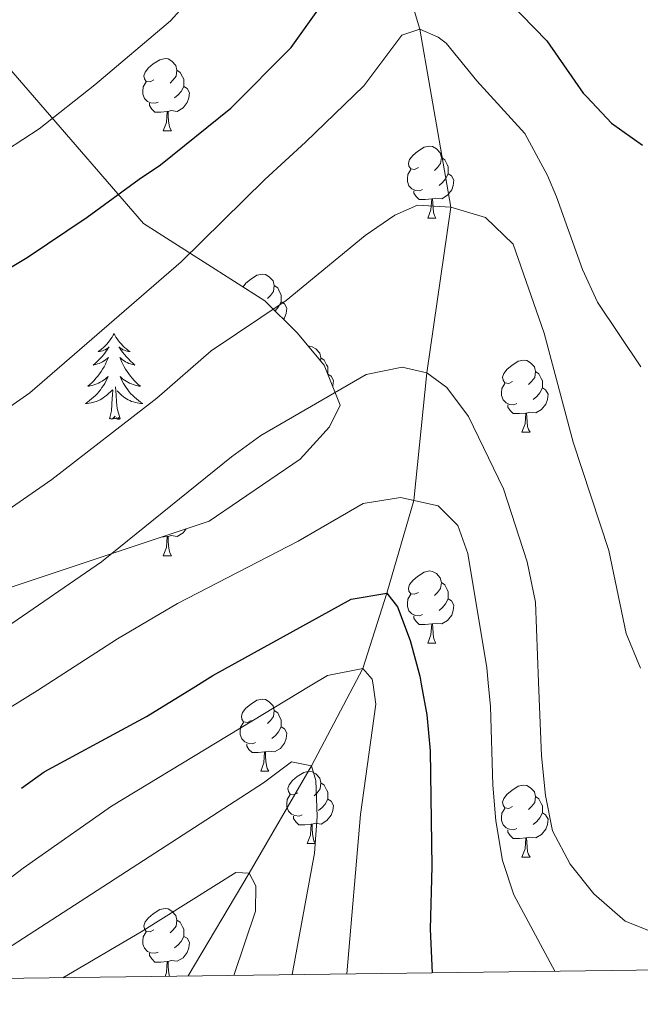
# Model space of a CAD drawing. Units: metres. Extents: x 588890 to 593385, y 4774886 to 4777915.
# Drawn here: x 590614 to 590700, y 4775299 to 4775436 of the extents above; entities that cross this region are included whole.
import ezdxf

# ---------------------------------------------------------------- set-up
doc = ezdxf.new("R2010")
doc.units = ezdxf.units.M
doc.header["$MEASUREMENT"] = 0
doc.linetypes.add('DGN Style 3', pattern=[1147.6976, 819.784, -327.9136])
for name, color, linetype, lineweight in [('Nivel 11', 7, 'Continuous', 0), ('Nivel 35', 7, 'Continuous', 0), ('Nivel 36', 7, 'Continuous', 0), ('Nivel 4', 7, 'Continuous', 0), ('Nivel 5', 7, 'Continuous', 0), ('Nivel 61', 7, 'Continuous', 0), ('Nivel 63', 7, 'Continuous', 0)]:
    doc.layers.add(name, color=color, linetype=linetype, lineweight=lineweight)

msp = doc.modelspace()

# ---------------------------------------------------------------- linework, layer by layer
at = {"layer": 'Nivel 11', "color": 142, "linetype": 'DGN Style 3', "lineweight": 13}
msp.add_polyline3d([(590537.35, 4775714.37, 830), (590539.23, 4775704.14, 825), (590545.4, 4775689.61, 820), (590548.16, 4775673.35, 815), (590550.58, 4775662.9, 810), (590555.44, 4775649.33, 805), (590563.58, 4775634.86, 800), (590581.35, 4775606.75, 795), (590600.65, 4775577.71, 790), (590622.64, 4775533.29, 785), (590638.1, 4775499.46, 780), (590662.68, 4775456.55, 775), (590669.46, 4775434.21, 770), (590673.77, 4775409.49, 765), (590670.4, 4775386.48, 760), (590668.64, 4775368.79, 755), (590664.86, 4775355.9, 750), (590661.53, 4775345.46, 745), (590654.44, 4775331.94, 740), (590645.78, 4775317.06, 735), (590637.3, 4775302.77, 731.1)], dxfattribs=at)
at = {"layer": 'Nivel 35', "color": 92, "linetype": 'DGN Style 3', "lineweight": 0}
msp.add_polyline3d([(590524.85, 4775301.26, 770.24), (590562.07, 4775326.9, 772.13), (590584.38, 4775343, 773.29), (590592.93, 4775350.11, 773.29), (590640.21, 4775365.91, 775.04), (590652.85, 4775374.53, 775.04), (590656.94, 4775379.01, 775.62), (590658.42, 4775382, 775.62), (590656.16, 4775387.58, 775.62), (590652.42, 4775392.04, 776.2), (590647.94, 4775396.5, 776.78), (590631.13, 4775407.25, 779.11), (590594.1, 4775449.99, 805.9), (590586.25, 4775456.3, 809.98), (590580.28, 4775460.38, 812.89), (590575.42, 4775464.46, 815.22), (590569.07, 4775468.54, 818.13), (590564.59, 4775471.13, 819.29), (590559.74, 4775472.98, 819.87), (590554.51, 4775475.2, 821.04), (590549.29, 4775477.42, 821.62)], dxfattribs=at)
at = {"layer": 'Nivel 36', "color": 92, "linetype": 'Continuous', "lineweight": 0}
for p, q in [((590633.86, 4775420.09), (590634.99, 4775420.09)), ((590670.56, 4775407.95), (590671.68, 4775407.95)), ((590683.62, 4775378.24), (590684.74, 4775378.24)), ((590634.41, 4775363.78), (590633.58, 4775363.7)), ((590633.86, 4775361.09), (590634.99, 4775361.09)), ((590670.56, 4775348.95), (590671.68, 4775348.95)), ((590647.37, 4775331.19), (590648.49, 4775331.19)), ((590653.84, 4775321.15), (590654.97, 4775321.15)), ((590683.61, 4775319.25), (590684.74, 4775319.25))]:
    msp.add_line(p, q, dxfattribs=at)
at = {"layer": 'Nivel 36', "color": 92, "linetype": 'Continuous', "lineweight": 0, "flags": 128}
for points in [[(590632.56, 4775427.15), (590632.04, 4775426.88), (590631.5, 4775426.93), (590631.24, 4775427.31), (590631.18, 4775427.73), (590631.34, 4775428.25), (590631.82, 4775428.85), (590632.46, 4775429.37), (590633.36, 4775429.96), (590634.1, 4775430.12), (590634.53, 4775430.07), (590635.06, 4775429.75), (590635.59, 4775429.17), (590635.75, 4775428.53), (590635.64, 4775427.67), (590635.22, 4775427.15), (590634.8, 4775426.72)], [(590635.75, 4775428.53), (590636.22, 4775428.21), (590636.54, 4775427.57), (590636.7, 4775427.25), (590636.7, 4775426.67), (590636.7, 4775426.25), (590636.33, 4775425.55), (590635.91, 4775425.07), (590635.43, 4775424.65)], [(590633.15, 4775424.07), (590632.72, 4775423.91), (590632.14, 4775423.97), (590631.66, 4775424.17), (590631.24, 4775424.6), (590631.02, 4775425.19), (590631.02, 4775425.61), (590631.08, 4775426.19), (590631.5, 4775426.88)], [(590636.7, 4775426.25), (590637.16, 4775425.99), (590637.5, 4775425.38), (590637.39, 4775424.65), (590637.18, 4775424.01), (590636.6, 4775423.27), (590635.8, 4775422.79), (590634.95, 4775422.9), (590634.52, 4775422.77)], [(590634.41, 4775422.77), (590633.52, 4775422.69), (590632.68, 4775422.69), (590632.25, 4775423.11), (590631.93, 4775423.59), (590631.93, 4775423.91)], [(590633.86, 4775420.09), (590634.3, 4775421.25), (590634.41, 4775422.77), (590634.52, 4775422.77), (590634.56, 4775422.19), (590634.59, 4775421.5), (590634.66, 4775420.89), (590634.78, 4775420.49), (590634.99, 4775420.09)], [(590669.26, 4775415.01), (590668.73, 4775414.74), (590668.2, 4775414.8), (590667.93, 4775415.17), (590667.88, 4775415.59), (590668.04, 4775416.11), (590668.52, 4775416.71), (590669.15, 4775417.24), (590670.05, 4775417.82), (590670.8, 4775417.98), (590671.22, 4775417.93), (590671.75, 4775417.61), (590672.28, 4775417.03), (590672.44, 4775416.39), (590672.33, 4775415.54), (590671.91, 4775415.01), (590671.49, 4775414.58)], [(590672.44, 4775416.39), (590672.92, 4775416.07), (590673.23, 4775415.43), (590673.39, 4775415.11), (590673.39, 4775414.53), (590673.39, 4775414.11), (590673.02, 4775413.42), (590672.6, 4775412.94), (590672.12, 4775412.52)], [(590669.84, 4775411.93), (590669.42, 4775411.77), (590668.83, 4775411.83), (590668.36, 4775412.04), (590667.93, 4775412.46), (590667.72, 4775413.05), (590667.72, 4775413.47), (590667.77, 4775414.05), (590668.2, 4775414.74)], [(590673.39, 4775414.11), (590673.85, 4775413.86), (590674.19, 4775413.24), (590674.08, 4775412.52), (590673.87, 4775411.88), (590673.29, 4775411.14), (590672.49, 4775410.66), (590671.64, 4775410.76), (590671.21, 4775410.63)], [(590671.1, 4775410.63), (590670.21, 4775410.55), (590669.37, 4775410.55), (590668.94, 4775410.98), (590668.62, 4775411.45), (590668.62, 4775411.77)], [(590670.56, 4775407.95), (590670.99, 4775409.11), (590671.1, 4775410.63), (590671.21, 4775410.63), (590671.25, 4775410.05), (590671.28, 4775409.36), (590671.35, 4775408.75), (590671.47, 4775408.35), (590671.68, 4775407.95)], [(590644.92, 4775398.43), (590645.33, 4775398.94), (590645.96, 4775399.47), (590646.86, 4775400.05), (590647.61, 4775400.21), (590648.03, 4775400.16), (590648.56, 4775399.84), (590649.09, 4775399.26), (590649.25, 4775398.62), (590649.14, 4775397.77), (590648.72, 4775397.24), (590648.3, 4775396.81)], [(590649.25, 4775398.62), (590649.73, 4775398.3), (590650.04, 4775397.66), (590650.2, 4775397.34), (590650.2, 4775396.76), (590650.2, 4775396.34), (590649.83, 4775395.65), (590649.41, 4775395.17), (590649.34, 4775395.1)], [(590650.2, 4775396.34), (590650.66, 4775396.09), (590651, 4775395.47), (590650.89, 4775394.75), (590650.68, 4775394.11), (590650.53, 4775393.92)], [(590627.04, 4775391.96), (590626.92, 4775391.74), (590626.77, 4775391.47), (590626.6, 4775391.2), (590626.42, 4775390.94), (590626.22, 4775390.69), (590626.02, 4775390.46), (590625.8, 4775390.23), (590625.57, 4775390.01), (590625.33, 4775389.81), (590625.08, 4775389.62), (590624.82, 4775389.44), (590625.02, 4775389.47), (590625.22, 4775389.5), (590625.42, 4775389.56), (590625.61, 4775389.63), (590625.8, 4775389.71), (590625.98, 4775389.81), (590626.16, 4775389.92), (590626.36, 4775390.11), (590626.32, 4775390.05), (590626.09, 4775389.7), (590625.85, 4775389.37), (590625.59, 4775389.04), (590625.32, 4775388.73), (590625.04, 4775388.42), (590624.75, 4775388.13), (590624.45, 4775387.84), (590624.14, 4775387.57), (590624.26, 4775387.6), (590624.51, 4775387.65), (590624.75, 4775387.73), (590624.98, 4775387.81), (590625.22, 4775387.92), (590625.44, 4775388.04), (590625.66, 4775388.17), (590625.86, 4775388.31), (590626.06, 4775388.47), (590626.25, 4775388.64), (590626.16, 4775388.42), (590626, 4775388.06), (590625.83, 4775387.7), (590625.65, 4775387.35), (590625.45, 4775387.01), (590625.23, 4775386.68), (590625.01, 4775386.36), (590624.77, 4775386.05), (590624.52, 4775385.75), (590624.25, 4775385.45), (590623.98, 4775385.17), (590623.69, 4775384.9), (590623.39, 4775384.65), (590623.59, 4775384.67), (590623.86, 4775384.72), (590624.12, 4775384.78), (590624.38, 4775384.86), (590624.63, 4775384.95), (590624.88, 4775385.06), (590625.12, 4775385.19), (590625.36, 4775385.32), (590625.58, 4775385.47), (590625.8, 4775385.64), (590626, 4775385.81), (590626.2, 4775386), (590626.06, 4775385.67)], [(590627.04, 4775391.96), (590627.15, 4775391.74), (590627.3, 4775391.47), (590627.47, 4775391.2), (590627.65, 4775390.94), (590627.84, 4775390.69), (590628.05, 4775390.46), (590628.27, 4775390.23), (590628.5, 4775390.01), (590628.74, 4775389.81), (590628.99, 4775389.62), (590629.25, 4775389.44), (590629.05, 4775389.47), (590628.85, 4775389.5), (590628.65, 4775389.56), (590628.46, 4775389.63), (590628.27, 4775389.71), (590628.09, 4775389.81), (590627.91, 4775389.92), (590627.71, 4775390.11), (590627.75, 4775390.05), (590627.98, 4775389.7), (590628.22, 4775389.37), (590628.48, 4775389.04), (590628.74, 4775388.73), (590629.02, 4775388.42), (590629.32, 4775388.13), (590629.62, 4775387.84), (590629.93, 4775387.57), (590629.81, 4775387.6), (590629.56, 4775387.65), (590629.32, 4775387.73), (590629.08, 4775387.81), (590628.85, 4775387.92), (590628.63, 4775388.04), (590628.42, 4775388.17), (590628.21, 4775388.31), (590628.01, 4775388.47), (590627.82, 4775388.64), (590627.91, 4775388.42), (590628.07, 4775388.06), (590628.24, 4775387.7), (590628.42, 4775387.35), (590628.62, 4775387.01), (590628.84, 4775386.68), (590629.06, 4775386.36), (590629.3, 4775386.05), (590629.55, 4775385.75), (590629.82, 4775385.45), (590630.09, 4775385.17), (590630.38, 4775384.9), (590630.68, 4775384.65), (590630.48, 4775384.67), (590630.21, 4775384.72), (590629.95, 4775384.78), (590629.69, 4775384.86), (590629.44, 4775384.95), (590629.19, 4775385.06), (590628.95, 4775385.19), (590628.71, 4775385.32), (590628.49, 4775385.47), (590628.27, 4775385.64), (590628.07, 4775385.81), (590627.87, 4775386), (590628.01, 4775385.67)], [(590654, 4775390.16), (590654.08, 4775390.18), (590654.51, 4775390.12), (590655.04, 4775389.81), (590655.57, 4775389.22), (590655.73, 4775388.58), (590655.67, 4775388.17)], [(590655.73, 4775388.58), (590656.2, 4775388.27), (590656.52, 4775387.63), (590656.68, 4775387.31), (590656.68, 4775386.73), (590656.68, 4775386.31)], [(590682.32, 4775385.3), (590681.78, 4775385.03), (590681.26, 4775385.09), (590680.99, 4775385.46), (590680.94, 4775385.88), (590681.1, 4775386.4), (590681.58, 4775387), (590682.21, 4775387.53), (590683.11, 4775388.11), (590683.86, 4775388.27), (590684.28, 4775388.22), (590684.81, 4775387.9), (590685.34, 4775387.32), (590685.5, 4775386.68), (590685.39, 4775385.83), (590684.96, 4775385.3), (590684.54, 4775384.87)], [(590685.5, 4775386.68), (590685.98, 4775386.36), (590686.29, 4775385.72), (590686.45, 4775385.4), (590686.45, 4775384.82), (590686.45, 4775384.4), (590686.08, 4775383.71), (590685.66, 4775383.23), (590685.18, 4775382.81)], [(590626.06, 4775385.67), (590625.9, 4775385.35), (590625.73, 4775385.04), (590625.55, 4775384.73), (590625.35, 4775384.44), (590625.14, 4775384.15), (590624.92, 4775383.87), (590624.69, 4775383.6), (590624.44, 4775383.35), (590624.18, 4775383.1), (590623.91, 4775382.87), (590623.63, 4775382.64), (590623.34, 4775382.43), (590623.06, 4775382.24), (590623.32, 4775382.25), (590623.58, 4775382.28), (590623.84, 4775382.32), (590624.1, 4775382.38), (590624.36, 4775382.45), (590624.61, 4775382.53), (590624.85, 4775382.64), (590625.09, 4775382.75), (590625.32, 4775382.89), (590625.54, 4775383.03), (590625.76, 4775383.19), (590625.96, 4775383.36), (590626.81, 4775384.16)], [(590628.01, 4775385.67), (590628.17, 4775385.35), (590628.34, 4775385.04), (590628.52, 4775384.73), (590628.72, 4775384.44), (590628.93, 4775384.15), (590629.15, 4775383.87), (590629.38, 4775383.6), (590629.63, 4775383.35), (590629.89, 4775383.1), (590630.16, 4775382.87), (590630.44, 4775382.64), (590630.72, 4775382.43), (590631.02, 4775382.24), (590630.75, 4775382.25), (590630.49, 4775382.28), (590630.22, 4775382.32), (590629.97, 4775382.38), (590629.71, 4775382.45), (590629.46, 4775382.53), (590629.22, 4775382.64), (590628.98, 4775382.75), (590628.75, 4775382.89), (590628.53, 4775383.03), (590628.31, 4775383.19), (590628.11, 4775383.36), (590627.45, 4775383.98)], [(590656.68, 4775386.3), (590657.13, 4775386.05), (590657.48, 4775385.44), (590657.37, 4775384.71), (590657.35, 4775384.65)], [(590626.42, 4775380.11), (590626.66, 4775381.23), (590626.77, 4775382.97), (590626.82, 4775383.4), (590626.88, 4775384.12)], [(590627.89, 4775380.11), (590627.46, 4775381.55), (590627.37, 4775382.45), (590627.32, 4775383.4), (590627.22, 4775384.57)], [(590682.9, 4775382.22), (590682.48, 4775382.06), (590681.89, 4775382.12), (590681.42, 4775382.33), (590680.99, 4775382.75), (590680.78, 4775383.34), (590680.78, 4775383.76), (590680.83, 4775384.34), (590681.26, 4775385.03)], [(590686.45, 4775384.4), (590686.9, 4775384.15), (590687.25, 4775383.53), (590687.14, 4775382.81), (590686.93, 4775382.17), (590686.34, 4775381.43), (590685.55, 4775380.95), (590684.7, 4775381.05), (590684.27, 4775380.92)], [(590684.16, 4775380.92), (590683.27, 4775380.84), (590682.42, 4775380.84), (590682, 4775381.27), (590681.68, 4775381.74), (590681.68, 4775382.06)], [(590627.89, 4775380.11), (590627.71, 4775380.04), (590627.69, 4775380.28), (590627.5, 4775380.06), (590627.38, 4775380.26), (590627.26, 4775380.15), (590626.99, 4775380.1), (590627.19, 4775380.49), (590626.8, 4775380.11), (590626.61, 4775380.06), (590626.57, 4775380.22), (590626.42, 4775380.11)], [(590683.62, 4775378.24), (590684.05, 4775379.4), (590684.16, 4775380.92), (590684.27, 4775380.92), (590684.3, 4775380.34), (590684.34, 4775379.65), (590684.41, 4775379.04), (590684.52, 4775378.64), (590684.74, 4775378.24)], [(590637.05, 4775364.86), (590636.6, 4775364.28), (590635.8, 4775363.8), (590634.95, 4775363.91), (590634.52, 4775363.78)], [(590633.86, 4775361.09), (590634.3, 4775362.25), (590634.41, 4775363.78), (590634.52, 4775363.78), (590634.56, 4775363.19), (590634.59, 4775362.51), (590634.66, 4775361.89), (590634.78, 4775361.49), (590634.99, 4775361.09)], [(590669.26, 4775356.01), (590668.73, 4775355.75), (590668.2, 4775355.8), (590667.93, 4775356.17), (590667.88, 4775356.6), (590668.04, 4775357.12), (590668.52, 4775357.71), (590669.15, 4775358.24), (590670.05, 4775358.83), (590670.8, 4775358.99), (590671.22, 4775358.93), (590671.75, 4775358.62), (590672.28, 4775358.03), (590672.44, 4775357.39), (590672.33, 4775356.54), (590671.91, 4775356.01), (590671.49, 4775355.59)], [(590672.44, 4775357.39), (590672.92, 4775357.08), (590673.23, 4775356.44), (590673.39, 4775356.12), (590673.39, 4775355.54), (590673.39, 4775355.11), (590673.02, 4775354.42), (590672.6, 4775353.94), (590672.12, 4775353.52)], [(590669.84, 4775352.93), (590669.42, 4775352.77), (590668.83, 4775352.83), (590668.36, 4775353.04), (590667.93, 4775353.47), (590667.72, 4775354.05), (590667.72, 4775354.47), (590667.77, 4775355.06), (590668.2, 4775355.75)], [(590673.39, 4775355.11), (590673.85, 4775354.86), (590674.19, 4775354.25), (590674.08, 4775353.52), (590673.87, 4775352.88), (590673.29, 4775352.14), (590672.49, 4775351.66), (590671.64, 4775351.77), (590671.21, 4775351.64)], [(590671.1, 4775351.64), (590670.21, 4775351.55), (590669.37, 4775351.55), (590668.94, 4775351.98), (590668.62, 4775352.46), (590668.62, 4775352.77)], [(590670.56, 4775348.95), (590670.99, 4775350.11), (590671.1, 4775351.64), (590671.21, 4775351.64), (590671.25, 4775351.05), (590671.28, 4775350.37), (590671.35, 4775349.75), (590671.47, 4775349.35), (590671.68, 4775348.95)], [(590646.07, 4775338.25), (590645.54, 4775337.98), (590645.01, 4775338.03), (590644.74, 4775338.41), (590644.69, 4775338.83), (590644.85, 4775339.35), (590645.33, 4775339.95), (590645.96, 4775340.47), (590646.86, 4775341.06), (590647.61, 4775341.22), (590648.03, 4775341.17), (590648.56, 4775340.85), (590649.09, 4775340.27), (590649.25, 4775339.63), (590649.14, 4775338.77), (590648.72, 4775338.25), (590648.3, 4775337.82)], [(590649.25, 4775339.63), (590649.73, 4775339.31), (590650.04, 4775338.67), (590650.2, 4775338.35), (590650.2, 4775337.77), (590650.2, 4775337.35), (590649.83, 4775336.65), (590649.41, 4775336.17), (590648.93, 4775335.75)], [(590646.65, 4775335.17), (590646.23, 4775335.01), (590645.64, 4775335.07), (590645.17, 4775335.27), (590644.74, 4775335.7), (590644.53, 4775336.29), (590644.53, 4775336.71), (590644.58, 4775337.29), (590645.01, 4775337.98)], [(590650.2, 4775337.35), (590650.66, 4775337.09), (590651, 4775336.48), (590650.89, 4775335.75), (590650.68, 4775335.11), (590650.1, 4775334.37), (590649.3, 4775333.89), (590648.45, 4775334), (590648.02, 4775333.87)], [(590647.91, 4775333.87), (590647.02, 4775333.79), (590646.18, 4775333.79), (590645.75, 4775334.21), (590645.43, 4775334.69), (590645.43, 4775335.01)], [(590647.37, 4775331.19), (590647.8, 4775332.35), (590647.91, 4775333.87), (590648.02, 4775333.87), (590648.06, 4775333.29), (590648.09, 4775332.6), (590648.16, 4775331.99), (590648.28, 4775331.59), (590648.49, 4775331.19)], [(590652.54, 4775328.21), (590652.01, 4775327.95), (590651.48, 4775328), (590651.22, 4775328.37), (590651.16, 4775328.79), (590651.32, 4775329.31), (590651.8, 4775329.91), (590652.44, 4775330.44), (590653.34, 4775331.03), (590654.08, 4775331.19), (590654.51, 4775331.13), (590655.04, 4775330.81), (590655.57, 4775330.23), (590655.73, 4775329.59), (590655.62, 4775328.74), (590655.19, 4775328.21), (590654.77, 4775327.79)], [(590655.73, 4775329.59), (590656.2, 4775329.27), (590656.52, 4775328.63), (590656.68, 4775328.31), (590656.68, 4775327.73), (590656.68, 4775327.31), (590656.31, 4775326.62), (590655.89, 4775326.14), (590655.41, 4775325.72)], [(590682.31, 4775326.31), (590681.78, 4775326.04), (590681.26, 4775326.09), (590680.99, 4775326.47), (590680.94, 4775326.89), (590681.1, 4775327.41), (590681.58, 4775328.01), (590682.21, 4775328.53), (590683.11, 4775329.12), (590683.85, 4775329.28), (590684.28, 4775329.23), (590684.81, 4775328.91), (590685.34, 4775328.33), (590685.5, 4775327.69), (590685.39, 4775326.83), (590684.96, 4775326.31), (590684.54, 4775325.88)], [(590653.13, 4775325.13), (590652.7, 4775324.97), (590652.12, 4775325.03), (590651.64, 4775325.24), (590651.22, 4775325.67), (590651, 4775326.25), (590651, 4775326.67), (590651.06, 4775327.25), (590651.48, 4775327.95)], [(590656.68, 4775327.31), (590657.13, 4775327.06), (590657.48, 4775326.45), (590657.37, 4775325.72), (590657.16, 4775325.08), (590656.57, 4775324.34), (590655.78, 4775323.86), (590654.93, 4775323.97), (590654.5, 4775323.83)], [(590685.5, 4775327.69), (590685.97, 4775327.37), (590686.29, 4775326.73), (590686.45, 4775326.41), (590686.45, 4775325.83), (590686.45, 4775325.41), (590686.08, 4775324.71), (590685.66, 4775324.23), (590685.18, 4775323.81)], [(590682.9, 4775323.23), (590682.47, 4775323.07), (590681.89, 4775323.13), (590681.41, 4775323.33), (590680.99, 4775323.76), (590680.78, 4775324.35), (590680.78, 4775324.77), (590680.83, 4775325.35), (590681.26, 4775326.04)], [(590686.45, 4775325.41), (590686.9, 4775325.15), (590687.25, 4775324.54), (590687.14, 4775323.81), (590686.93, 4775323.17), (590686.34, 4775322.43), (590685.55, 4775321.95), (590684.7, 4775322.06), (590684.27, 4775321.93)], [(590654.39, 4775323.83), (590653.5, 4775323.75), (590652.65, 4775323.75), (590652.23, 4775324.18), (590651.91, 4775324.65), (590651.91, 4775324.97)], [(590653.84, 4775321.15), (590654.28, 4775322.31), (590654.39, 4775323.83), (590654.5, 4775323.83), (590654.53, 4775323.25), (590654.57, 4775322.57), (590654.64, 4775321.95), (590654.75, 4775321.55), (590654.97, 4775321.15)], [(590684.16, 4775321.93), (590683.27, 4775321.85), (590682.42, 4775321.85), (590682, 4775322.27), (590681.68, 4775322.75), (590681.68, 4775323.07)], [(590683.61, 4775319.25), (590684.05, 4775320.41), (590684.16, 4775321.93), (590684.27, 4775321.93), (590684.3, 4775321.35), (590684.34, 4775320.66), (590684.41, 4775320.05), (590684.52, 4775319.65), (590684.74, 4775319.25)], [(590632.56, 4775309.16), (590632.04, 4775308.9), (590631.5, 4775308.95), (590631.24, 4775309.32), (590631.18, 4775309.75), (590631.34, 4775310.27), (590631.82, 4775310.86), (590632.46, 4775311.39), (590633.36, 4775311.98), (590634.1, 4775312.14), (590634.53, 4775312.08), (590635.06, 4775311.77), (590635.59, 4775311.18), (590635.75, 4775310.54), (590635.64, 4775309.69), (590635.22, 4775309.16), (590634.8, 4775308.74)], [(590635.75, 4775310.54), (590636.22, 4775310.23), (590636.54, 4775309.59), (590636.7, 4775309.27), (590636.7, 4775308.69), (590636.7, 4775308.26), (590636.33, 4775307.57), (590635.91, 4775307.09), (590635.43, 4775306.67)], [(590633.15, 4775306.08), (590632.72, 4775305.92), (590632.14, 4775305.98), (590631.66, 4775306.19), (590631.24, 4775306.62), (590631.02, 4775307.2), (590631.02, 4775307.62), (590631.08, 4775308.21), (590631.5, 4775308.9)], [(590636.7, 4775308.26), (590637.16, 4775308.01), (590637.5, 4775307.4), (590637.39, 4775306.67), (590637.18, 4775306.03), (590636.6, 4775305.29), (590635.8, 4775304.81), (590634.95, 4775304.92), (590634.52, 4775304.79)], [(590634.41, 4775304.79), (590633.52, 4775304.7), (590632.68, 4775304.7), (590632.25, 4775305.13), (590631.93, 4775305.61), (590631.93, 4775305.92)], [(590634.1, 4775302.72), (590634.3, 4775303.26), (590634.41, 4775304.79), (590634.52, 4775304.79), (590634.56, 4775304.2), (590634.59, 4775303.52), (590634.66, 4775302.9), (590634.71, 4775302.73)]]:
    msp.add_lwpolyline(points, dxfattribs=at)
at = {"layer": 'Nivel 4', "color": 36, "linetype": 'Continuous', "lineweight": 30, "flags": 128}
for points, elevation in [([(590548.43, 4775353.67), (590559.86, 4775362.93), (590573.34, 4775373.41), (590586.48, 4775383.89), (590599.73, 4775393.34), (590614.98, 4775402.52), (590623.28, 4775408.1), (590630.5, 4775413.38), (590633.47, 4775415.37), (590643.22, 4775423.23), (590651.58, 4775431.64), (590657.15, 4775439.49), (590659.08, 4775447.88), (590660.45, 4775454.87), (590662.68, 4775456.55), (590663.52, 4775456.27), (590667.44, 4775453.77), (590671.93, 4775449.87), (590680.06, 4775439.84), (590687.08, 4775432.59), (590692.13, 4775425.34), (590692.6, 4775424.79), (590696.06, 4775421.17), (590700.35, 4775418.11)], 775), ([(590614.2, 4775328.85), (590617.32, 4775331.11), (590631.55, 4775338.78), (590637.99, 4775342.78), (590640.74, 4775344.49), (590659.91, 4775355.1), (590664.86, 4775355.9), (590666.34, 4775354), (590668.11, 4775349.32), (590669.45, 4775344.41), (590669.64, 4775343.3), (590670.4, 4775339.01), (590670.88, 4775334.03), (590671.12, 4775317.96), (590670.87, 4775309.29), (590671.14, 4775303.22)], 750)]:
    msp.add_lwpolyline(points, dxfattribs=dict(at, elevation=elevation))
at = {"layer": 'Nivel 5', "color": 36, "linetype": 'Continuous', "lineweight": 0, "flags": 128}
for points, elevation in [([(590548.89, 4775370.32), (590558.27, 4775378.18), (590572.12, 4775388.66), (590576.49, 4775392.21), (590580.95, 4775395.67), (590585.04, 4775398.58), (590589.68, 4775402.22), (590594.43, 4775405.22), (590598.98, 4775408.03), (590603.26, 4775410.93), (590607.63, 4775414.21), (590612.09, 4775417.39), (590616.64, 4775420.39), (590624.36, 4775426.47), (590634.86, 4775435.35), (590638.29, 4775439.18)], 780), ([(590550.28, 4775335.95), (590557.32, 4775341.44), (590563.48, 4775346.24), (590572.84, 4775354.49), (590590.7, 4775367.76), (590606.5, 4775377.58), (590615.35, 4775383.71), (590636.34, 4775401.91), (590647.95, 4775413.32), (590653.58, 4775418.51), (590661.66, 4775426.36), (590666.95, 4775433.37), (590669.46, 4775434.21), (590671.98, 4775433.1), (590673.1, 4775432.27), (590677.35, 4775427.01), (590684.04, 4775419.73), (590687.14, 4775413.87), (590688.39, 4775410.94), (590692, 4775400.83), (590694.12, 4775396.33), (590700.12, 4775387.34)], 770), ([(590529.9, 4775301.33), (590578.17, 4775341.79), (590584.9, 4775347.43), (590601.26, 4775359.78), (590618.41, 4775371.71), (590632.95, 4775382.99), (590640.52, 4775389.54), (590650.89, 4775396.56), (590661.86, 4775405.54), (590666, 4775408.4), (590669.11, 4775409.76), (590673.77, 4775409.49), (590678.55, 4775408.07), (590682.38, 4775404.34), (590686.7, 4775392), (590690.72, 4775376.86), (590695.66, 4775361.85), (590698.09, 4775350.32), (590700.06, 4775345.48)], 765), ([(590707.46, 4775306.57), (590697.95, 4775310.36), (590693.59, 4775314.16), (590690.3, 4775318.31), (590687.87, 4775322.93), (590686.9, 4775327.84), (590686.32, 4775333.33), (590685.93, 4775343.57), (590685.51, 4775354.66), (590684.34, 4775360.28), (590681.08, 4775370.39), (590676.2, 4775380.43), (590673.2, 4775384.44), (590670.4, 4775386.48), (590667, 4775387.28), (590662.02, 4775386.27), (590647.37, 4775377.79), (590643.33, 4775374.84), (590625.3, 4775360.26), (590598.89, 4775342.13), (590582.3, 4775330.74), (590570.65, 4775321.31), (590549.19, 4775301.58)], 760), ([(590565.54, 4775301.8), (590571.49, 4775305.64), (590575.34, 4775308.78), (590585.22, 4775320.21), (590588.11, 4775322.74), (590600.25, 4775331.56), (590612.64, 4775340.02), (590616.39, 4775342.42), (590627.51, 4775349.56), (590635.81, 4775354.48), (590652.55, 4775363.11), (590661.61, 4775368.34), (590666.79, 4775369.21), (590672, 4775368.02), (590674.72, 4775365.32), (590676.12, 4775361.42), (590678.75, 4775345.56), (590678.95, 4775343.46), (590679.27, 4775340.18), (590679.58, 4775329.28), (590680, 4775324.3), (590680.94, 4775318.82), (590682.48, 4775314.05), (590688.16, 4775303.45)], 755), ([(590594.14, 4775302.19), (590614.4, 4775317.72), (590626.68, 4775326.34), (590654.22, 4775343.05), (590656.62, 4775344.5), (590661.53, 4775345.46), (590662.86, 4775343.96), (590662.97, 4775343.19), (590663.34, 4775340.52), (590661.22, 4775325.2), (590659.33, 4775303.06)], 745), ([(590605.62, 4775302.34), (590647.74, 4775329.59), (590651.64, 4775332.49), (590654.44, 4775331.94), (590655, 4775329.89), (590655.21, 4775324.9), (590654.85, 4775319.83), (590651.76, 4775302.96)], 740), ([(590619.93, 4775302.53), (590630.81, 4775308.9), (590643.92, 4775317.14), (590645.78, 4775317.06), (590646.72, 4775315.29), (590646.64, 4775311.75), (590643.64, 4775302.85)], 735)]:
    msp.add_lwpolyline(points, dxfattribs=dict(at, elevation=elevation))
at = {"layer": 'Nivel 61', "color": 250, "linetype": 'Continuous', "lineweight": 0}
msp.add_3dface([(589815.07, 4775291.73), (589784.51, 4777605.3), (593172.68, 4777650.81), (593204.42, 4775337.2)], dxfattribs=at)
at = {"layer": 'Nivel 63', "color": 7, "linetype": 'Continuous', "lineweight": 0}
msp.add_3dface([(588930.14, 4774885.98), (588890.33, 4777855.71), (593344.87, 4777915.49), (593384.71, 4774945.74)], dxfattribs=at)

doc.saveas('drawing.dxf')
